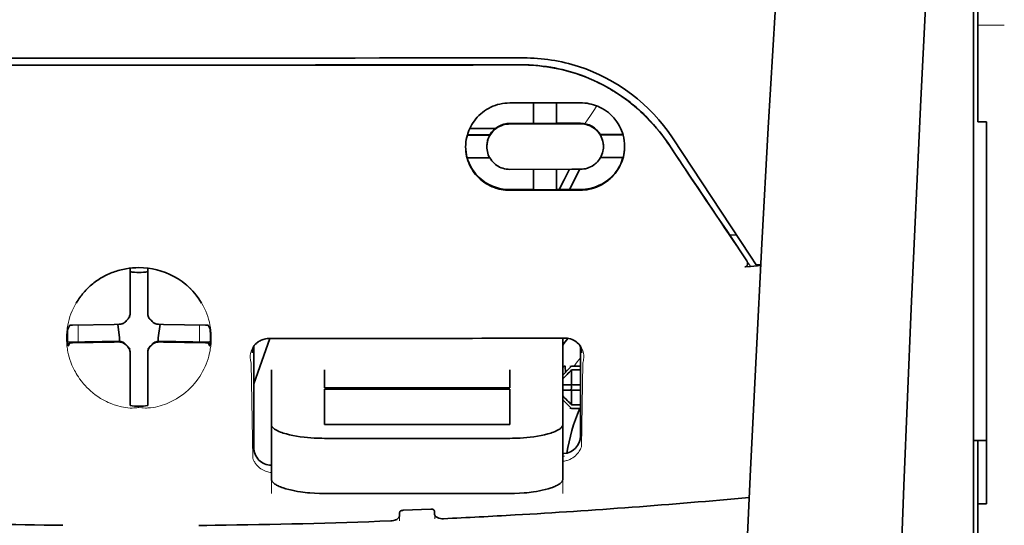
# Model space of a CAD drawing. Units: millimetres. Extents: x -2962 to 13463, y 2339 to 5377.
# Drawn here: x 9662 to 9717, y 4355 to 4383 of the extents above; entities that cross this region are included whole.
import ezdxf

# ---------------------------------------------------------------- set-up
doc = ezdxf.new("R2010")
doc.units = ezdxf.units.MM

msp = doc.modelspace()

# ---------------------------------------------------------------- linework, layer by layer
at = {"color": 5, "lineweight": 35, "ltscale": 0.142362}
msp.add_line((9715.443, 4377.786), (9715.443, 4389.089), dxfattribs=at)
at = {"color": 5, "lineweight": 13, "ltscale": 0.196584}
msp.add_line((9715.195, 4372.809), (9715.195, 4388.415), dxfattribs=at)
at = {"color": 5, "lineweight": 35, "ltscale": 0.194391}
msp.add_line((9715.195, 4372.97), (9715.195, 4388.402), dxfattribs=at)
at = {"color": 5, "lineweight": 13, "ltscale": 0.01875}
msp.add_line((9716.932, 4382.959), (9715.443, 4382.959), dxfattribs=at)
at = {"color": 5, "lineweight": 35, "ltscale": 0.125}
for q in [(9658.382, 4380.718), (9678.229, 4380.718)]:
    msp.add_line((9668.306, 4380.715), q, dxfattribs=at)
at = {"color": 5, "lineweight": 35, "ltscale": 0.047096}
msp.add_line((9692.884, 4378.593), (9689.145, 4378.587), dxfattribs=at)
at = {"color": 5, "lineweight": 35, "ltscale": 0.014663}
msp.add_line((9690.485, 4378.589), (9690.485, 4377.425), dxfattribs=at)
at = {"color": 5, "lineweight": 35, "ltscale": 0.014662}
msp.add_line((9691.775, 4378.591), (9691.775, 4377.427), dxfattribs=at)
at = {"color": 5, "lineweight": 35, "ltscale": 0.002905}
msp.add_line((9693.115, 4378.593), (9692.884, 4378.593), dxfattribs=at)
at = {"color": 5, "lineweight": 35, "ltscale": 0.016875}
for p, q in [((9690.485, 4377.441), (9689.145, 4377.439)), ((9690.485, 4373.724), (9689.145, 4373.722))]:
    msp.add_line(p, q, dxfattribs=at)
at = {"color": 5, "lineweight": 35, "ltscale": 0.046268}
msp.add_line((9692.819, 4377.412), (9689.145, 4377.407), dxfattribs=at)
at = {"color": 5, "lineweight": 35, "ltscale": 0.01625}
for p, q in [((9691.775, 4377.427), (9690.485, 4377.425)), ((9691.775, 4373.706), (9690.485, 4373.704))]:
    msp.add_line(p, q, dxfattribs=at)
at = {"color": 5, "lineweight": 35, "ltscale": 0.010829}
msp.add_line((9692.635, 4377.444), (9691.775, 4377.443), dxfattribs=at)
at = {"color": 5, "lineweight": 35, "ltscale": 0.006046}
msp.add_line((9693.115, 4377.445), (9692.635, 4377.444), dxfattribs=at)
at = {"color": 5, "lineweight": 35, "ltscale": 0.003732}
msp.add_line((9693.115, 4377.413), (9692.819, 4377.412), dxfattribs=at)
at = {"color": 5, "lineweight": 35, "ltscale": 0.00322}
msp.add_line((9715.443, 4377.786), (9715.443, 4377.531), dxfattribs=at)
at = {"color": 5, "lineweight": 35, "ltscale": 0.00625}
for p, q in [((9715.94, 4377.531), (9715.443, 4377.531)), ((9692.619, 4363.806), (9693.115, 4363.806)), ((9693.115, 4363.596), (9692.619, 4363.596)), ((9693.115, 4361.634), (9692.619, 4361.634)), ((9692.619, 4361.424), (9693.115, 4361.424)), ((9715.94, 4356.074), (9715.443, 4356.074))]:
    msp.add_line(p, q, dxfattribs=at)
at = {"color": 5, "lineweight": 35, "ltscale": 0.093916}
msp.add_line((9715.94, 4377.531), (9715.94, 4370.075), dxfattribs=at)
at = {"color": 5, "lineweight": 35, "ltscale": 0.016102}
for p, q in [((9686.75, 4376.798), (9688.028, 4376.799)), ((9686.75, 4376.781), (9688.028, 4376.783)), ((9686.75, 4375.507), (9688.028, 4375.508))]:
    msp.add_line(p, q, dxfattribs=at)
at = {"color": 5, "lineweight": 35, "ltscale": 0.018211}
msp.add_line((9688.34, 4377.158), (9686.894, 4377.158), dxfattribs=at)
at = {"color": 5, "lineweight": 13, "ltscale": 0.018211}
msp.add_line((9688.34, 4377.158), (9686.894, 4377.158), dxfattribs=at)
at = {"color": 5, "lineweight": 35, "ltscale": 0.000209}
for p, q in [((9688.028, 4376.799), (9688.028, 4376.783)), ((9694.232, 4376.809), (9694.232, 4376.793))]:
    msp.add_line(p, q, dxfattribs=at)
at = {"color": 5, "lineweight": 35, "ltscale": 0.016103}
for p, q in [((9695.511, 4376.812), (9694.232, 4376.809)), ((9695.511, 4376.795), (9694.232, 4376.793))]:
    msp.add_line(p, q, dxfattribs=at)
at = {"color": 5, "lineweight": 35, "ltscale": 0.100263}
msp.add_line((9702.663, 4369.985), (9698.28, 4376.629), dxfattribs=at)
at = {"color": 5, "lineweight": 35, "ltscale": 0.000211}
for p, q in [((9687.855, 4376.145), (9687.855, 4376.128)), ((9694.405, 4376.155), (9694.405, 4376.139))]:
    msp.add_line(p, q, dxfattribs=at)
at = {"color": 5, "lineweight": 35, "ltscale": 0.015978}
msp.add_line((9695.511, 4375.521), (9694.242, 4375.518), dxfattribs=at)
at = {"color": 5, "lineweight": 35, "ltscale": 0.043994}
msp.add_line((9692.638, 4374.862), (9689.145, 4374.856), dxfattribs=at)
at = {"color": 5, "lineweight": 35, "ltscale": 0.014532}
for p, q in [((9690.485, 4374.858), (9690.485, 4373.704)), ((9691.775, 4374.86), (9691.775, 4373.706))]:
    msp.add_line(p, q, dxfattribs=at)
at = {"color": 5, "lineweight": 35, "ltscale": 0.008327}
msp.add_line((9692.197, 4374.276), (9692.504, 4374.862), dxfattribs=at)
at = {"color": 5, "lineweight": 35, "ltscale": 0.016121}
msp.add_line((9693.088, 4374.862), (9692.498, 4373.727), dxfattribs=at)
at = {"color": 5, "lineweight": 35, "ltscale": 0.006006}
msp.add_line((9693.115, 4374.863), (9692.638, 4374.862), dxfattribs=at)
at = {"color": 5, "lineweight": 35, "ltscale": 0.007805}
msp.add_line((9691.912, 4373.726), (9692.197, 4374.276), dxfattribs=at)
at = {"color": 5, "lineweight": 35, "ltscale": 0.042672}
msp.add_line((9692.533, 4373.688), (9689.145, 4373.683), dxfattribs=at)
at = {"color": 5, "lineweight": 35, "ltscale": 0.006718}
msp.add_line((9692.309, 4373.727), (9691.775, 4373.726), dxfattribs=at)
at = {"color": 5, "lineweight": 35, "ltscale": 0.010157}
msp.add_line((9693.115, 4373.728), (9692.309, 4373.727), dxfattribs=at)
at = {"color": 5, "lineweight": 35, "ltscale": 0.007328}
msp.add_line((9693.115, 4373.689), (9692.533, 4373.688), dxfattribs=at)
at = {"color": 5, "lineweight": 35, "ltscale": 0.098862}
msp.add_line((9715.195, 4365.121), (9715.195, 4372.97), dxfattribs=at)
at = {"color": 5, "lineweight": 13, "ltscale": 0.096711}
msp.add_line((9715.195, 4365.131), (9715.195, 4372.809), dxfattribs=at)
at = {"color": 5, "lineweight": 35, "ltscale": 0.003112}
msp.add_line((9701.375, 4371.362), (9701.514, 4371.158), dxfattribs=at)
at = {"color": 5, "lineweight": 35, "ltscale": 0.004497}
msp.add_line((9701.514, 4371.158), (9701.87, 4371.187), dxfattribs=at)
at = {"color": 5, "lineweight": 35, "ltscale": 0.021733}
msp.add_line((9701.514, 4371.158), (9702.463, 4369.717), dxfattribs=at)
at = {"color": 5, "lineweight": 13, "ltscale": 0.009248}
msp.add_line((9702.231, 4370.047), (9702.644, 4369.44), dxfattribs=at)
at = {"color": 5, "lineweight": 35, "ltscale": 0.007451}
msp.add_line((9702.989, 4369.491), (9702.663, 4369.985), dxfattribs=at)
at = {"color": 5, "lineweight": 35, "ltscale": 0.082399}
msp.add_line((9715.94, 4363.533), (9715.94, 4370.075), dxfattribs=at)
at = {"color": 5, "lineweight": 35, "ltscale": 0.028534}
for p, q in [((9667.809, 4367.047), (9667.809, 4369.312)), ((9668.802, 4367.047), (9668.802, 4369.312))]:
    msp.add_line(p, q, dxfattribs=at)
at = {"color": 5, "lineweight": 35, "ltscale": 0.004025}
msp.add_line((9702.666, 4369.408), (9702.348, 4369.381), dxfattribs=at)
at = {"color": 5, "lineweight": 35, "ltscale": 0.007351}
msp.add_line((9702.666, 4369.408), (9703.248, 4369.457), dxfattribs=at)
at = {"color": 5, "lineweight": 35, "ltscale": 0.003311}
msp.add_line((9702.989, 4369.491), (9703.251, 4369.513), dxfattribs=at)
at = {"color": 5, "lineweight": 35, "ltscale": 6.5e-05}
msp.add_line((9664.783, 4367.348), (9664.781, 4367.343), dxfattribs=at)
at = {"color": 5, "lineweight": 35, "ltscale": 0.003456}
for p, q in [((9667.809, 4366.773), (9667.809, 4367.047)), ((9668.802, 4366.773), (9668.802, 4367.047))]:
    msp.add_line(p, q, dxfattribs=at)
at = {"color": 5, "lineweight": 13, "ltscale": 0.000351}
for p, q in [((9667.809, 4366.579), (9667.809, 4366.551)), ((9668.802, 4366.579), (9668.802, 4366.551)), ((9667.418, 4366.187), (9667.418, 4366.16)), ((9669.193, 4366.187), (9669.193, 4366.16)), ((9667.418, 4365.195), (9667.418, 4365.167)), ((9669.193, 4365.195), (9669.193, 4365.167)), ((9667.809, 4364.804), (9667.809, 4364.776)), ((9668.802, 4364.804), (9668.802, 4364.776))]:
    msp.add_line(p, q, dxfattribs=at)
at = {"color": 5, "lineweight": 35, "ltscale": 0.003098}
for p, q in [((9664.42, 4366.111), (9664.309, 4365.891)), ((9672.191, 4366.111), (9672.302, 4365.891))]:
    msp.add_line(p, q, dxfattribs=at)
at = {"color": 5, "lineweight": 35, "ltscale": 0.02964}
for p, q in [((9666.919, 4366.157), (9664.567, 4366.117)), ((9669.692, 4366.157), (9672.045, 4366.117)), ((9666.919, 4365.165), (9664.567, 4365.125)), ((9669.692, 4365.165), (9672.045, 4365.125))]:
    msp.add_line(p, q, dxfattribs=at)
at = {"color": 5, "lineweight": 13, "ltscale": 0.011939}
for p, q in [((9664.898, 4365.17), (9664.898, 4366.118)), ((9671.713, 4365.17), (9671.713, 4366.118))]:
    msp.add_line(p, q, dxfattribs=at)
at = {"color": 5, "lineweight": 35, "ltscale": 0.003486}
for p, q in [((9667.196, 4366.16), (9666.919, 4366.157)), ((9669.415, 4366.16), (9669.692, 4366.157)), ((9667.196, 4365.167), (9666.919, 4365.165)), ((9669.415, 4365.167), (9669.692, 4365.165))]:
    msp.add_line(p, q, dxfattribs=at)
at = {"color": 5, "lineweight": 35, "ltscale": 0.009715}
for p, q in [((9667.118, 4366.159), (9667.214, 4365.394)), ((9669.493, 4366.159), (9669.397, 4365.394))]:
    msp.add_line(p, q, dxfattribs=at)
at = {"color": 5, "lineweight": 35, "ltscale": 0.02439}
for p, q in [((9666.234, 4365.193), (9664.298, 4365.159)), ((9670.377, 4365.193), (9672.313, 4365.159))]:
    msp.add_line(p, q, dxfattribs=at)
at = {"color": 5, "lineweight": 35, "ltscale": 0.004571}
for p, q in [((9666.597, 4365.195), (9666.234, 4365.193)), ((9670.014, 4365.195), (9670.377, 4365.193))]:
    msp.add_line(p, q, dxfattribs=at)
at = {"color": 5, "lineweight": 13, "ltscale": 0.000449}
for p, q in [((9666.385, 4365.195), (9666.375, 4365.229)), ((9670.236, 4365.229), (9670.226, 4365.195))]:
    msp.add_line(p, q, dxfattribs=at)
at = {"color": 5, "lineweight": 35, "ltscale": 0.007547}
for p, q in [((9666.597, 4365.195), (9667.196, 4365.195)), ((9669.415, 4365.195), (9670.014, 4365.195))]:
    msp.add_line(p, q, dxfattribs=at)
at = {"color": 5, "lineweight": 35, "ltscale": 0.002507}
for p, q in [((9667.214, 4365.394), (9667.214, 4365.195)), ((9669.397, 4365.394), (9669.397, 4365.195))]:
    msp.add_line(p, q, dxfattribs=at)
at = {"color": 5, "lineweight": 35, "ltscale": 0.034046}
msp.add_line((9674.756, 4362.814), (9675.665, 4365.359), dxfattribs=at)
at = {"color": 5, "lineweight": 35, "ltscale": 0.022382}
msp.add_line((9692.123, 4363.601), (9692.123, 4365.378), dxfattribs=at)
at = {"color": 5, "lineweight": 35, "ltscale": 0.002685}
for p, q in [((9664.42, 4365.119), (9664.324, 4364.928)), ((9672.191, 4365.119), (9672.287, 4364.928))]:
    msp.add_line(p, q, dxfattribs=at)
at = {"color": 5, "lineweight": 35, "ltscale": 0.000351}
for p, q in [((9667.809, 4364.582), (9667.809, 4364.554)), ((9668.802, 4364.582), (9668.802, 4364.554))]:
    msp.add_line(p, q, dxfattribs=at)
at = {"color": 5, "lineweight": 35, "ltscale": 0.071331}
msp.add_line((9674.756, 4364.905), (9674.756, 4359.242), dxfattribs=at)
at = {"color": 5, "lineweight": 35, "ltscale": 0.063321}
msp.add_line((9693.115, 4359.889), (9693.115, 4364.916), dxfattribs=at)
at = {"color": 5, "lineweight": 13}
msp.add_line((9715.195, 4317.743), (9715.195, 4365.131), dxfattribs=at)
at = {"color": 5, "lineweight": 35}
for p, q in [((9715.195, 4317.733), (9715.195, 4365.121)), ((9715.443, 4356.074), (9715.443, 4234.43))]:
    msp.add_line(p, q, dxfattribs=at)
at = {"color": 5, "lineweight": 35, "ltscale": 0.003516}
for p, q in [((9667.809, 4364.554), (9667.809, 4364.275)), ((9668.802, 4364.554), (9668.802, 4364.275))]:
    msp.add_line(p, q, dxfattribs=at)
at = {"color": 5, "lineweight": 35, "ltscale": 0.030136}
for p, q in [((9667.809, 4364.275), (9667.809, 4361.883)), ((9668.802, 4364.275), (9668.802, 4361.883))]:
    msp.add_line(p, q, dxfattribs=at)
at = {"color": 5, "lineweight": 35, "ltscale": 0.00015}
msp.add_line((9693.18, 4364.564), (9693.18, 4364.552), dxfattribs=at)
at = {"color": 5, "lineweight": 13, "ltscale": 0.000442}
msp.add_line((9668.802, 4363.771), (9668.768, 4363.761), dxfattribs=at)
at = {"color": 5, "lineweight": 13, "ltscale": 0.067185}
msp.add_line((9674.618, 4363.986), (9674.699, 4358.653), dxfattribs=at)
at = {"color": 5, "lineweight": 35, "ltscale": 0.012498}
for p, q in [((9675.748, 4363.601), (9675.748, 4362.609)), ((9678.726, 4363.601), (9678.726, 4362.609)), ((9689.145, 4362.609), (9689.145, 4363.601)), ((9692.123, 4362.609), (9692.123, 4363.601))]:
    msp.add_line(p, q, dxfattribs=at)
at = {"color": 5, "lineweight": 35, "ltscale": 0.007071}
for p, q in [((9692.52, 4363.707), (9692.123, 4363.31)), ((9692.52, 4361.524), (9692.123, 4361.921))]:
    msp.add_line(p, q, dxfattribs=at)
at = {"color": 5, "lineweight": 35, "ltscale": 0.004096}
msp.add_line((9692.259, 4363.791), (9692.279, 4363.467), dxfattribs=at)
at = {"color": 5, "lineweight": 35, "ltscale": 0.001768}
for p, q in [((9692.619, 4363.806), (9692.52, 4363.707)), ((9692.619, 4361.424), (9692.52, 4361.524))]:
    msp.add_line(p, q, dxfattribs=at)
at = {"color": 5, "lineweight": 13, "ltscale": 0.0075}
for p, q in [((9692.52, 4363.806), (9693.115, 4363.806)), ((9692.52, 4362.764), (9693.115, 4362.764)), ((9692.52, 4362.466), (9693.115, 4362.466)), ((9692.52, 4361.424), (9693.115, 4361.424))]:
    msp.add_line(p, q, dxfattribs=at)
at = {"color": 5, "lineweight": 35, "ltscale": 0.010484}
for p, q in [((9692.619, 4363.596), (9692.619, 4362.764)), ((9692.619, 4362.466), (9692.619, 4361.634))]:
    msp.add_line(p, q, dxfattribs=at)
at = {"color": 5, "lineweight": 13, "ltscale": 0.059205}
msp.add_line((9693.242, 4363.979), (9693.17, 4359.279), dxfattribs=at)
at = {"color": 5, "lineweight": 35, "ltscale": 0.09396}
msp.add_line((9715.94, 4356.074), (9715.94, 4363.533), dxfattribs=at)
at = {"color": 5, "lineweight": 35, "ltscale": 0.026239}
for p, q in [((9675.748, 4362.609), (9675.748, 4360.526)), ((9692.123, 4360.526), (9692.123, 4362.609))]:
    msp.add_line(p, q, dxfattribs=at)
at = {"color": 5, "lineweight": 35, "ltscale": 0.000243}
for p, q in [((9678.726, 4362.609), (9678.726, 4362.59)), ((9689.145, 4362.59), (9689.145, 4362.609))]:
    msp.add_line(p, q, dxfattribs=at)
at = {"color": 5, "lineweight": 35, "ltscale": 0.13125}
for p, q in [((9678.726, 4362.59), (9689.145, 4362.59)), ((9689.145, 4362.513), (9678.726, 4362.513)), ((9678.726, 4360.526), (9689.145, 4360.526)), ((9678.726, 4359.757), (9689.145, 4359.757)), ((9689.145, 4356.661), (9678.726, 4356.661))]:
    msp.add_line(p, q, dxfattribs=at)
at = {"color": 5, "lineweight": 35, "ltscale": 0.025034}
for p, q in [((9678.726, 4362.513), (9678.726, 4360.526)), ((9689.145, 4360.526), (9689.145, 4362.513))]:
    msp.add_line(p, q, dxfattribs=at)
at = {"color": 5, "lineweight": 35, "ltscale": 0.005}
for p, q in [((9692.52, 4362.764), (9692.123, 4362.764)), ((9692.52, 4362.466), (9692.123, 4362.466))]:
    msp.add_line(p, q, dxfattribs=at)
at = {"color": 5, "lineweight": 35, "ltscale": 0.0075}
for p, q in [((9692.52, 4362.764), (9693.115, 4362.764)), ((9692.52, 4362.466), (9693.115, 4362.466))]:
    msp.add_line(p, q, dxfattribs=at)
at = {"color": 5, "lineweight": 35, "ltscale": 0.00125}
msp.add_line((9692.619, 4362.566), (9692.619, 4362.665), dxfattribs=at)
at = {"color": 5, "lineweight": 35, "ltscale": 0.001923}
for p, q in [((9667.809, 4361.883), (9667.809, 4361.73)), ((9668.802, 4361.883), (9668.802, 4361.73))]:
    msp.add_line(p, q, dxfattribs=at)
at = {"color": 5, "lineweight": 35, "ltscale": 0.001698}
for p, q in [((9667.809, 4361.73), (9667.809, 4361.595)), ((9668.802, 4361.73), (9668.802, 4361.595))]:
    msp.add_line(p, q, dxfattribs=at)
at = {"color": 5, "lineweight": 35, "ltscale": 0.038583}
for p, q in [((9675.748, 4357.463), (9675.748, 4360.526)), ((9692.123, 4357.463), (9692.123, 4360.526))]:
    msp.add_line(p, q, dxfattribs=at)
at = {"color": 5, "lineweight": 13, "ltscale": 0.048713}
for p, q in [((9675.748, 4356.659), (9675.748, 4360.526)), ((9692.123, 4356.659), (9692.123, 4360.526))]:
    msp.add_line(p, q, dxfattribs=at)
at = {"color": 5, "lineweight": 35, "ltscale": 0.009375}
msp.add_line((9715.195, 4359.638), (9715.94, 4359.638), dxfattribs=at)
at = {"color": 5, "lineweight": 35, "ltscale": 0.044815}
msp.add_line((9715.443, 4356.074), (9715.443, 4359.632), dxfattribs=at)
at = {"color": 5, "lineweight": 13, "ltscale": 0.001333}
msp.add_line((9692.225, 4358.757), (9692.123, 4358.732), dxfattribs=at)
at = {"color": 5, "lineweight": 13, "ltscale": 0.001295}
msp.add_line((9692.225, 4358.757), (9692.123, 4358.751), dxfattribs=at)
at = {"color": 5, "lineweight": 13, "ltscale": 0.000137}
msp.add_line((9675.748, 4358.105), (9675.738, 4358.105), dxfattribs=at)
at = {"color": 5, "lineweight": 13, "ltscale": 0.000146}
msp.add_line((9675.738, 4358.105), (9675.749, 4358.102), dxfattribs=at)
at = {"color": 5, "lineweight": 35, "ltscale": 0.019668}
msp.add_line((9683.155, 4355.718), (9684.715, 4355.783), dxfattribs=at)
at = {"color": 5, "lineweight": 13, "ltscale": 0.003157}
msp.add_line((9682.943, 4355.121), (9682.943, 4355.372), dxfattribs=at)
at = {"color": 5, "lineweight": 35, "ltscale": 0.002241}
msp.add_line((9682.957, 4355.598), (9682.952, 4355.42), dxfattribs=at)
at = {"color": 5, "lineweight": 35, "ltscale": 0.002234}
msp.add_line((9684.919, 4355.503), (9684.914, 4355.68), dxfattribs=at)
at = {"color": 5, "lineweight": 13, "ltscale": 0.00265}
msp.add_line((9684.928, 4355.456), (9684.928, 4355.245), dxfattribs=at)
at = {"color": 5, "lineweight": 13}
for points in [[(9707.564, 4434.916), (9706.677, 4423.137), (9706.249, 4417.281), (9705.46, 4405.943), (9704.707, 4394.422), (9704.012, 4383.079), (9703.64, 4376.62), (9703.286, 4370.16), (9702.956, 4363.786), (9702.645, 4357.411), (9702.261, 4348.852), (9701.917, 4340.29), (9701.618, 4331.728), (9701.364, 4323.133), (9701.162, 4314.602), (9701.011, 4306.07), (9700.912, 4297.474), (9700.875, 4291.767), (9700.863, 4286.061), (9700.881, 4280.354), (9700.909, 4276.557), (9700.993, 4268.953), (9701.061, 4263.812)], [(9714.37, 4417.807), (9713.68, 4406.01), (9713.354, 4400.229), (9712.874, 4391.326), (9712.347, 4380.901), (9711.861, 4370.546), (9711.416, 4360.117), (9711.182, 4354.143), (9710.965, 4348.174), (9710.772, 4342.436), (9710.595, 4336.7), (9710.382, 4328.902), (9710.202, 4321.095), (9710.054, 4313.278), (9709.942, 4305.473), (9709.866, 4297.668), (9709.823, 4289.868), (9709.817, 4282.069), (9709.86, 4273.411), (9709.925, 4266.486), (9709.977, 4261.795)], [(9698.112, 4376.18), (9697.974, 4376.384), (9697.906, 4376.483), (9697.804, 4376.626), (9697.727, 4376.732), (9697.647, 4376.838), (9697.52, 4376.999), (9697.385, 4377.162), (9697.207, 4377.368), (9697.022, 4377.57), (9696.83, 4377.768), (9696.631, 4377.963), (9696.529, 4378.059), (9696.425, 4378.154), (9696.284, 4378.278), (9696.14, 4378.4), (9695.993, 4378.52), (9695.814, 4378.66), (9695.631, 4378.796), (9695.445, 4378.928), (9695.256, 4379.056), (9695.064, 4379.179), (9694.944, 4379.253), (9694.822, 4379.326), (9694.699, 4379.397), (9694.575, 4379.467), (9694.324, 4379.6), (9694.114, 4379.706), (9693.907, 4379.803), (9693.772, 4379.863), (9693.636, 4379.921), (9693.451, 4379.995), (9693.324, 4380.043), (9693.047, 4380.147)], [(9693.353, 4377.424), (9693.41, 4377.499), (9693.473, 4377.582), (9693.557, 4377.7), (9693.649, 4377.831), (9693.832, 4378.103), (9694.037, 4378.418)], [(9668.306, 4369.341), (9667.99, 4369.314), (9667.832, 4369.299), (9667.714, 4369.285), (9667.598, 4369.27), (9667.426, 4369.242), (9667.341, 4369.226), (9667.258, 4369.208), (9667.181, 4369.189), (9667.106, 4369.168), (9667.026, 4369.144), (9666.949, 4369.119), (9666.801, 4369.064), (9666.658, 4369.005), (9666.507, 4368.934), (9666.361, 4368.859), (9666.221, 4368.781), (9666.087, 4368.7), (9665.958, 4368.615), (9665.856, 4368.543), (9665.758, 4368.469), (9665.663, 4368.392), (9665.596, 4368.335), (9665.531, 4368.278), (9665.465, 4368.216), (9665.401, 4368.154), (9665.285, 4368.035), (9665.177, 4367.913), (9665.076, 4367.789), (9664.981, 4367.663), (9664.929, 4367.59), (9664.88, 4367.517), (9664.832, 4367.441), (9664.785, 4367.366), (9664.7, 4367.214), (9664.622, 4367.061), (9664.551, 4366.906), (9664.489, 4366.749), (9664.433, 4366.592), (9664.385, 4366.434), (9664.344, 4366.275), (9664.31, 4366.115), (9664.28, 4365.941), (9664.267, 4365.852), (9664.257, 4365.763), (9664.25, 4365.676), (9664.244, 4365.589), (9664.241, 4365.482), (9664.241, 4365.374), (9664.246, 4365.227), (9664.251, 4365.13), (9664.265, 4364.939)], [(9670.374, 4368.791), (9670.523, 4368.696), (9670.597, 4368.648), (9670.705, 4368.575), (9670.785, 4368.519), (9670.862, 4368.462), (9670.959, 4368.385), (9671.051, 4368.306), (9671.139, 4368.225), (9671.202, 4368.163), (9671.264, 4368.1), (9671.377, 4367.977), (9671.484, 4367.852), (9671.584, 4367.726), (9671.677, 4367.597), (9671.764, 4367.467), (9671.845, 4367.334), (9671.925, 4367.188), (9671.999, 4367.041), (9672.065, 4366.892), (9672.125, 4366.742), (9672.178, 4366.591), (9672.225, 4366.439), (9672.265, 4366.286), (9672.298, 4366.133), (9672.326, 4365.974), (9672.348, 4365.81), (9672.363, 4365.644), (9672.368, 4365.561), (9672.371, 4365.479), (9672.372, 4365.399), (9672.371, 4365.319), (9672.365, 4365.193), (9672.36, 4365.108), (9672.346, 4364.939)], [(9674.618, 4363.986), (9674.592, 4364.08), (9674.581, 4364.125), (9674.57, 4364.193), (9674.564, 4364.246), (9674.561, 4364.3), (9674.563, 4364.391), (9674.566, 4364.437), (9674.572, 4364.483), (9674.579, 4364.528), (9674.589, 4364.573), (9674.609, 4364.645), (9674.634, 4364.716), (9674.665, 4364.787), (9674.703, 4364.856), (9674.746, 4364.924), (9674.792, 4364.984), (9674.845, 4365.043), (9674.903, 4365.099), (9674.969, 4365.152), (9675.041, 4365.201), (9675.113, 4365.242), (9675.153, 4365.263), (9675.195, 4365.281), (9675.233, 4365.296), (9675.273, 4365.308), (9675.322, 4365.321), (9675.375, 4365.331), (9675.449, 4365.342), (9675.498, 4365.348), (9675.595, 4365.357)], [(9692.284, 4365.376), (9692.379, 4365.366), (9692.427, 4365.36), (9692.498, 4365.349), (9692.549, 4365.339), (9692.598, 4365.326), (9692.642, 4365.312), (9692.683, 4365.296), (9692.725, 4365.276), (9692.765, 4365.256), (9692.839, 4365.211), (9692.912, 4365.16), (9692.977, 4365.105), (9693.035, 4365.047), (9693.087, 4364.986), (9693.133, 4364.923), (9693.179, 4364.847), (9693.218, 4364.769), (9693.249, 4364.689), (9693.273, 4364.608), (9693.291, 4364.527), (9693.301, 4364.445), (9693.305, 4364.365), (9693.304, 4364.281), (9693.295, 4364.197), (9693.28, 4364.116), (9693.269, 4364.07), (9693.242, 4363.979)], [(9664.265, 4364.939), (9664.288, 4364.787), (9664.3, 4364.713), (9664.319, 4364.604), (9664.336, 4364.524), (9664.355, 4364.443), (9664.388, 4364.319), (9664.427, 4364.192), (9664.483, 4364.031), (9664.546, 4363.872), (9664.616, 4363.715), (9664.693, 4363.559), (9664.735, 4363.482), (9664.779, 4363.405), (9664.841, 4363.303), (9664.907, 4363.201), (9664.976, 4363.101), (9665.083, 4362.958), (9665.139, 4362.888), (9665.197, 4362.818), (9665.289, 4362.715), (9665.385, 4362.614), (9665.486, 4362.514), (9665.592, 4362.417), (9665.721, 4362.309), (9665.856, 4362.204), (9665.998, 4362.103), (9666.074, 4362.052), (9666.151, 4362.002), (9666.257, 4361.938), (9666.367, 4361.877), (9666.482, 4361.818), (9666.579, 4361.773), (9666.682, 4361.73), (9666.825, 4361.676), (9666.922, 4361.641), (9667.113, 4361.576)], [(9672.346, 4364.939), (9672.318, 4364.763), (9672.304, 4364.677), (9672.28, 4364.551), (9672.259, 4364.456), (9672.235, 4364.362), (9672.193, 4364.218), (9672.144, 4364.072), (9672.089, 4363.928), (9672.027, 4363.785), (9671.961, 4363.643), (9671.888, 4363.503), (9671.808, 4363.364), (9671.721, 4363.226), (9671.624, 4363.085), (9671.519, 4362.946), (9671.407, 4362.81), (9671.347, 4362.743), (9671.286, 4362.676), (9671.179, 4362.567), (9671.067, 4362.46), (9670.948, 4362.356), (9670.823, 4362.255), (9670.692, 4362.157), (9670.554, 4362.063), (9670.417, 4361.977), (9670.273, 4361.895), (9670.124, 4361.817), (9669.968, 4361.745), (9669.855, 4361.697), (9669.739, 4361.653), (9669.619, 4361.612), (9669.497, 4361.575), (9669.371, 4361.542), (9669.242, 4361.514), (9669.101, 4361.489), (9668.957, 4361.471), (9668.883, 4361.465), (9668.809, 4361.461), (9668.738, 4361.458), (9668.668, 4361.459), (9668.547, 4361.463), (9668.466, 4361.469), (9668.306, 4361.485)], [(9667.113, 4361.576), (9667.261, 4361.537), (9667.333, 4361.521), (9667.449, 4361.499), (9667.569, 4361.48), (9667.69, 4361.467), (9667.812, 4361.46), (9667.935, 4361.458), (9668.017, 4361.461), (9668.073, 4361.465), (9668.181, 4361.476), (9668.243, 4361.482), (9668.306, 4361.485)], [(9692.122, 4358.472), (9692.174, 4358.476), (9692.225, 4358.483), (9692.275, 4358.492), (9692.323, 4358.504), (9692.374, 4358.519), (9692.424, 4358.536), (9692.473, 4358.555), (9692.519, 4358.576), (9692.607, 4358.621), (9692.688, 4358.671), (9692.764, 4358.726), (9692.833, 4358.783), (9692.895, 4358.843), (9692.951, 4358.904), (9693.002, 4358.968), (9693.047, 4359.032), (9693.088, 4359.099), (9693.119, 4359.158), (9693.137, 4359.199), (9693.17, 4359.279)], [(9675.748, 4357.833), (9675.678, 4357.842), (9675.61, 4357.854), (9675.545, 4357.87), (9675.459, 4357.898), (9675.378, 4357.93), (9675.302, 4357.967), (9675.23, 4358.007), (9675.156, 4358.054), (9675.089, 4358.105), (9675.027, 4358.158), (9674.97, 4358.213), (9674.936, 4358.251), (9674.903, 4358.289), (9674.871, 4358.329), (9674.842, 4358.37), (9674.811, 4358.417), (9674.783, 4358.463), (9674.752, 4358.524), (9674.734, 4358.566), (9674.699, 4358.653)]]:
    msp.add_lwpolyline(points, dxfattribs=at)
at = {"color": 5, "lineweight": 35}
for points in [[(9707.564, 4434.926), (9706.914, 4426.387), (9706.289, 4417.849), (9705.691, 4409.329), (9705.117, 4400.8), (9704.569, 4392.251), (9704.048, 4383.699), (9703.672, 4377.188), (9703.313, 4370.675), (9702.983, 4364.346), (9702.673, 4358.015), (9702.285, 4349.448), (9701.939, 4340.881), (9701.636, 4332.312), (9701.38, 4323.743), (9701.174, 4315.174), (9701.019, 4306.614), (9700.917, 4298.058), (9700.87, 4289.505), (9700.878, 4280.953), (9700.941, 4272.405), (9701.06, 4263.857)], [(9714.37, 4417.836), (9713.683, 4406.117), (9713.036, 4394.397), (9712.628, 4386.582), (9712.242, 4378.766), (9711.706, 4367.049), (9711.295, 4357.097), (9711.067, 4351.058), (9710.868, 4345.393), (9710.685, 4339.725), (9710.46, 4331.928), (9710.267, 4324.135), (9710.108, 4316.351), (9709.982, 4308.568), (9709.874, 4298.851), (9709.822, 4289.135), (9709.826, 4279.416), (9709.886, 4269.691), (9709.975, 4261.918)], [(9646.689, 4381.114), (9648.04, 4381.113), (9649.391, 4381.113), (9650.742, 4381.112), (9652.093, 4381.111), (9653.444, 4381.11), (9654.795, 4381.11), (9656.146, 4381.109), (9657.497, 4381.108), (9658.848, 4381.108), (9660.199, 4381.108), (9661.55, 4381.107), (9662.901, 4381.107), (9664.252, 4381.107), (9665.603, 4381.106), (9666.955, 4381.106), (9668.306, 4381.106)], [(9668.306, 4381.106), (9669.657, 4381.106), (9671.008, 4381.106), (9672.359, 4381.107), (9673.71, 4381.107), (9675.061, 4381.107), (9676.412, 4381.108), (9677.763, 4381.108), (9679.114, 4381.108), (9680.465, 4381.109), (9681.816, 4381.11), (9683.167, 4381.11), (9684.518, 4381.111), (9685.869, 4381.112), (9687.22, 4381.113), (9688.571, 4381.113), (9689.922, 4381.114)], [(9689.752, 4380.731), (9689.997, 4380.728), (9690.242, 4380.719), (9690.486, 4380.705), (9690.729, 4380.684), (9690.972, 4380.658), (9691.214, 4380.625), (9691.455, 4380.587), (9691.664, 4380.549), (9691.872, 4380.506), (9692.079, 4380.459), (9692.285, 4380.408), (9692.421, 4380.372), (9692.556, 4380.333), (9692.691, 4380.293), (9692.826, 4380.251), (9693.092, 4380.161), (9693.354, 4380.064), (9693.613, 4379.96), (9693.869, 4379.849), (9694.12, 4379.732), (9694.367, 4379.608), (9694.609, 4379.478), (9694.847, 4379.341), (9695.08, 4379.199), (9695.309, 4379.051), (9695.531, 4378.898), (9695.72, 4378.761), (9695.904, 4378.621), (9696.084, 4378.477), (9696.259, 4378.33), (9696.43, 4378.18), (9696.535, 4378.084), (9696.638, 4377.987), (9696.739, 4377.89), (9696.839, 4377.791), (9697.033, 4377.59), (9697.219, 4377.385), (9697.398, 4377.178), (9697.57, 4376.967), (9697.734, 4376.754), (9697.891, 4376.538), (9698.04, 4376.321)], [(9686.664, 4376.127), (9686.668, 4376.261), (9686.679, 4376.396), (9686.698, 4376.531), (9686.725, 4376.666), (9686.76, 4376.799), (9686.78, 4376.866), (9686.802, 4376.932), (9686.845, 4377.047), (9686.895, 4377.16), (9686.951, 4377.272), (9687.012, 4377.381), (9687.08, 4377.487), (9687.154, 4377.591), (9687.233, 4377.691), (9687.318, 4377.788), (9687.411, 4377.883), (9687.509, 4377.974), (9687.613, 4378.059), (9687.722, 4378.139), (9687.835, 4378.214), (9687.953, 4378.282), (9688.075, 4378.345), (9688.201, 4378.4), (9688.329, 4378.449), (9688.461, 4378.49), (9688.594, 4378.524), (9688.73, 4378.551), (9688.868, 4378.571), (9689.006, 4378.583), (9689.145, 4378.587)], [(9693.115, 4378.593), (9693.239, 4378.59), (9693.362, 4378.581), (9693.484, 4378.566), (9693.605, 4378.545), (9693.725, 4378.519), (9693.843, 4378.486), (9693.958, 4378.448), (9694.024, 4378.423), (9694.09, 4378.397), (9694.154, 4378.369), (9694.218, 4378.339), (9694.342, 4378.273), (9694.461, 4378.202), (9694.576, 4378.124), (9694.685, 4378.041), (9694.767, 4377.971), (9694.846, 4377.898), (9694.922, 4377.822), (9694.993, 4377.744), (9695.054, 4377.672), (9695.111, 4377.598), (9695.165, 4377.522), (9695.204, 4377.464), (9695.241, 4377.405), (9695.31, 4377.285), (9695.371, 4377.162), (9695.425, 4377.036), (9695.471, 4376.908), (9695.511, 4376.779)], [(9687.855, 4376.128), (9687.859, 4376.22), (9687.869, 4376.311), (9687.885, 4376.402), (9687.909, 4376.492), (9687.939, 4376.581), (9687.977, 4376.669), (9688.021, 4376.754), (9688.072, 4376.836), (9688.13, 4376.915), (9688.194, 4376.99), (9688.259, 4377.056), (9688.328, 4377.117), (9688.403, 4377.173), (9688.482, 4377.224), (9688.565, 4377.269), (9688.652, 4377.309), (9688.741, 4377.342), (9688.834, 4377.368), (9688.928, 4377.388), (9689, 4377.398), (9689.073, 4377.404), (9689.145, 4377.407)], [(9694.405, 4376.139), (9694.402, 4376.232), (9694.391, 4376.325), (9694.374, 4376.417), (9694.35, 4376.508), (9694.319, 4376.597), (9694.281, 4376.684), (9694.237, 4376.769), (9694.185, 4376.85), (9694.128, 4376.929), (9694.064, 4377.003), (9694, 4377.066), (9693.931, 4377.126), (9693.857, 4377.181), (9693.779, 4377.232), (9693.697, 4377.276), (9693.612, 4377.315), (9693.523, 4377.348), (9693.431, 4377.375), (9693.336, 4377.394), (9693.263, 4377.405), (9693.189, 4377.411), (9693.115, 4377.413)], [(9689.145, 4373.683), (9689.022, 4373.686), (9688.9, 4373.694), (9688.779, 4373.709), (9688.659, 4373.729), (9688.542, 4373.755), (9688.427, 4373.787), (9688.359, 4373.808), (9688.292, 4373.83), (9688.226, 4373.855), (9688.161, 4373.882), (9688.034, 4373.94), (9687.912, 4374.004), (9687.8, 4374.071), (9687.692, 4374.144), (9687.589, 4374.222), (9687.49, 4374.304), (9687.397, 4374.39), (9687.31, 4374.48), (9687.227, 4374.574), (9687.15, 4374.672), (9687.078, 4374.773), (9687.008, 4374.883), (9686.944, 4374.997), (9686.887, 4375.113), (9686.836, 4375.233), (9686.791, 4375.354), (9686.753, 4375.479), (9686.721, 4375.605), (9686.697, 4375.733), (9686.679, 4375.863), (9686.668, 4375.994), (9686.664, 4376.127)], [(9689.145, 4374.856), (9689.045, 4374.86), (9688.946, 4374.871), (9688.848, 4374.89), (9688.754, 4374.916), (9688.662, 4374.948), (9688.574, 4374.987), (9688.49, 4375.032), (9688.411, 4375.082), (9688.336, 4375.137), (9688.261, 4375.201), (9688.192, 4375.271), (9688.128, 4375.345), (9688.071, 4375.423), (9688.021, 4375.504), (9687.977, 4375.589), (9687.939, 4375.676), (9687.909, 4375.766), (9687.885, 4375.857), (9687.868, 4375.951), (9687.859, 4376.039), (9687.855, 4376.128)], [(9693.115, 4373.689), (9693.238, 4373.692), (9693.361, 4373.702), (9693.483, 4373.717), (9693.604, 4373.738), (9693.724, 4373.765), (9693.841, 4373.797), (9693.957, 4373.836), (9694.023, 4373.86), (9694.088, 4373.887), (9694.215, 4373.944), (9694.338, 4374.009), (9694.456, 4374.079), (9694.569, 4374.156), (9694.677, 4374.237), (9694.731, 4374.282), (9694.784, 4374.328), (9694.885, 4374.424), (9694.98, 4374.525), (9695.068, 4374.629), (9695.149, 4374.738), (9695.224, 4374.851), (9695.292, 4374.966), (9695.354, 4375.085), (9695.408, 4375.206), (9695.456, 4375.33), (9695.497, 4375.455), (9695.527, 4375.567), (9695.552, 4375.68), (9695.571, 4375.795), (9695.585, 4375.91), (9695.593, 4376.025), (9695.596, 4376.141)], [(9693.115, 4374.863), (9693.213, 4374.866), (9693.311, 4374.878), (9693.408, 4374.896), (9693.503, 4374.922), (9693.595, 4374.955), (9693.683, 4374.994), (9693.768, 4375.039), (9693.848, 4375.09), (9693.924, 4375.146), (9693.963, 4375.178), (9694.001, 4375.212), (9694.071, 4375.283), (9694.135, 4375.358), (9694.193, 4375.438), (9694.243, 4375.521), (9694.287, 4375.606), (9694.324, 4375.694), (9694.354, 4375.784), (9694.376, 4375.872), (9694.392, 4375.96), (9694.402, 4376.049), (9694.405, 4376.139)], [(9689.145, 4373.722), (9689.017, 4373.725), (9688.89, 4373.734), (9688.765, 4373.75), (9688.641, 4373.772), (9688.52, 4373.799), (9688.402, 4373.832), (9688.288, 4373.87), (9688.178, 4373.913), (9688.07, 4373.961), (9687.967, 4374.012), (9687.867, 4374.068), (9687.807, 4374.105), (9687.748, 4374.143), (9687.635, 4374.223), (9687.528, 4374.308), (9687.427, 4374.399), (9687.331, 4374.494), (9687.242, 4374.593), (9687.159, 4374.696), (9687.082, 4374.803), (9687.012, 4374.913), (9686.948, 4375.026), (9686.89, 4375.142), (9686.838, 4375.261), (9686.793, 4375.383), (9686.755, 4375.507)], [(9693.115, 4373.728), (9693.254, 4373.732), (9693.392, 4373.744), (9693.529, 4373.763), (9693.664, 4373.789), (9693.797, 4373.823), (9693.927, 4373.864), (9694.053, 4373.91), (9694.174, 4373.963), (9694.261, 4374.006), (9694.346, 4374.051), (9694.428, 4374.099), (9694.487, 4374.137), (9694.545, 4374.176), (9694.657, 4374.259), (9694.763, 4374.346), (9694.862, 4374.438), (9694.955, 4374.534), (9695.041, 4374.632), (9695.12, 4374.734), (9695.194, 4374.839), (9695.261, 4374.947), (9695.322, 4375.057), (9695.377, 4375.17), (9695.426, 4375.285), (9695.469, 4375.402), (9695.506, 4375.521)], [(9702.463, 4369.717), (9702.475, 4369.696), (9702.486, 4369.675), (9702.494, 4369.652), (9702.501, 4369.629), (9702.505, 4369.606), (9702.508, 4369.583), (9702.508, 4369.56), (9702.506, 4369.537), (9702.501, 4369.515), (9702.495, 4369.493), (9702.486, 4369.473), (9702.475, 4369.455), (9702.462, 4369.438), (9702.447, 4369.423), (9702.431, 4369.41), (9702.413, 4369.4), (9702.394, 4369.391), (9702.375, 4369.386), (9702.348, 4369.381)], [(9668.306, 4369.342), (9668.124, 4369.338), (9667.942, 4369.326), (9667.761, 4369.306), (9667.581, 4369.279), (9667.403, 4369.243), (9667.314, 4369.223), (9667.226, 4369.2), (9667.139, 4369.176), (9667.052, 4369.149), (9666.966, 4369.121), (9666.881, 4369.091), (9666.796, 4369.059), (9666.712, 4369.025), (9666.629, 4368.99), (9666.547, 4368.952), (9666.465, 4368.913), (9666.385, 4368.872), (9666.306, 4368.83), (9666.227, 4368.786), (9666.15, 4368.74), (9666.074, 4368.692), (9665.999, 4368.643), (9665.925, 4368.592), (9665.853, 4368.54), (9665.782, 4368.486), (9665.712, 4368.43), (9665.643, 4368.373), (9665.576, 4368.315), (9665.51, 4368.255), (9665.445, 4368.194), (9665.382, 4368.131), (9665.32, 4368.068), (9665.26, 4368.002), (9665.202, 4367.936), (9665.145, 4367.868), (9665.09, 4367.8), (9665.036, 4367.73), (9664.984, 4367.659), (9664.933, 4367.586), (9664.885, 4367.513), (9664.838, 4367.439), (9664.783, 4367.348)], [(9667.306, 4366.172), (9667.336, 4366.18), (9667.366, 4366.19), (9667.395, 4366.201), (9667.424, 4366.215), (9667.451, 4366.23), (9667.478, 4366.247), (9667.503, 4366.266), (9667.527, 4366.286), (9667.566, 4366.325)], [(9667.644, 4366.403), (9667.604, 4366.365), (9667.566, 4366.325)], [(9667.644, 4366.403), (9667.667, 4366.425), (9667.688, 4366.448), (9667.708, 4366.472), (9667.726, 4366.498), (9667.743, 4366.525), (9667.758, 4366.552), (9667.771, 4366.581), (9667.782, 4366.61), (9667.797, 4366.663)], [(9668.814, 4366.663), (9668.822, 4366.633), (9668.832, 4366.603), (9668.844, 4366.574), (9668.857, 4366.545), (9668.872, 4366.518), (9668.889, 4366.491), (9668.908, 4366.466), (9668.928, 4366.442), (9668.967, 4366.403)], [(9669.045, 4366.325), (9669.007, 4366.365), (9668.967, 4366.403)], [(9669.045, 4366.325), (9669.067, 4366.302), (9669.09, 4366.281), (9669.114, 4366.261), (9669.14, 4366.243), (9669.167, 4366.226), (9669.194, 4366.212), (9669.223, 4366.198), (9669.252, 4366.187), (9669.305, 4366.172)], [(9667.566, 4365.03), (9667.544, 4365.053), (9667.521, 4365.074), (9667.497, 4365.094), (9667.471, 4365.112), (9667.445, 4365.128), (9667.417, 4365.143), (9667.388, 4365.156), (9667.359, 4365.168), (9667.329, 4365.177), (9667.299, 4365.185), (9667.268, 4365.19), (9667.236, 4365.194), (9667.196, 4365.195)], [(9667.566, 4365.002), (9667.544, 4365.025), (9667.521, 4365.046), (9667.497, 4365.066), (9667.471, 4365.084), (9667.445, 4365.101), (9667.417, 4365.116), (9667.388, 4365.129), (9667.359, 4365.14), (9667.306, 4365.155)], [(9669.415, 4365.195), (9669.384, 4365.194), (9669.352, 4365.191), (9669.321, 4365.186), (9669.291, 4365.179), (9669.261, 4365.171), (9669.231, 4365.16), (9669.202, 4365.147), (9669.174, 4365.133), (9669.147, 4365.117), (9669.122, 4365.099), (9669.097, 4365.08), (9669.073, 4365.059), (9669.045, 4365.03)], [(9669.305, 4365.155), (9669.275, 4365.147), (9669.245, 4365.137), (9669.216, 4365.126), (9669.187, 4365.112), (9669.16, 4365.097), (9669.134, 4365.08), (9669.108, 4365.061), (9669.084, 4365.041), (9669.045, 4365.002)], [(9674.715, 4364.834), (9674.75, 4364.897), (9674.791, 4364.96), (9674.843, 4365.025), (9674.872, 4365.058), (9674.904, 4365.09), (9674.939, 4365.121), (9674.977, 4365.152), (9675.019, 4365.182), (9675.064, 4365.212), (9675.113, 4365.24), (9675.166, 4365.267), (9675.225, 4365.291), (9675.289, 4365.314), (9675.358, 4365.332), (9675.433, 4365.347), (9675.511, 4365.356), (9675.591, 4365.359)], [(9693.145, 4364.856), (9693.103, 4364.93), (9693.055, 4365), (9693, 4365.066), (9692.939, 4365.127), (9692.872, 4365.182), (9692.8, 4365.231), (9692.724, 4365.273), (9692.643, 4365.309), (9692.559, 4365.338), (9692.472, 4365.359), (9692.383, 4365.373), (9692.293, 4365.378), (9692.271, 4365.378)], [(9667.566, 4365.03), (9667.604, 4364.99), (9667.644, 4364.952)], [(9667.566, 4365.002), (9667.604, 4364.962), (9667.644, 4364.924)], [(9667.809, 4364.582), (9667.808, 4364.613), (9667.805, 4364.645), (9667.8, 4364.676), (9667.794, 4364.706), (9667.785, 4364.736), (9667.774, 4364.766), (9667.761, 4364.795), (9667.747, 4364.823), (9667.731, 4364.85), (9667.713, 4364.875), (9667.694, 4364.9), (9667.673, 4364.924), (9667.644, 4364.952)], [(9667.797, 4364.664), (9667.789, 4364.695), (9667.779, 4364.724), (9667.768, 4364.754), (9667.754, 4364.782), (9667.739, 4364.809), (9667.722, 4364.836), (9667.703, 4364.861), (9667.683, 4364.885), (9667.644, 4364.924)], [(9668.967, 4364.952), (9668.944, 4364.93), (9668.923, 4364.907), (9668.903, 4364.883), (9668.885, 4364.857), (9668.868, 4364.83), (9668.854, 4364.803), (9668.841, 4364.774), (9668.829, 4364.745), (9668.82, 4364.715), (9668.812, 4364.684), (9668.807, 4364.654), (9668.803, 4364.622), (9668.802, 4364.582)], [(9668.967, 4364.924), (9668.944, 4364.902), (9668.923, 4364.879), (9668.903, 4364.855), (9668.885, 4364.829), (9668.868, 4364.803), (9668.854, 4364.775), (9668.841, 4364.746), (9668.829, 4364.717), (9668.814, 4364.664)], [(9668.967, 4364.952), (9669.007, 4364.99), (9669.045, 4365.03)], [(9668.967, 4364.924), (9669.007, 4364.962), (9669.045, 4365.002)], [(9692.237, 4363.819), (9692.224, 4363.816), (9692.208, 4363.81), (9692.189, 4363.798), (9692.169, 4363.783), (9692.123, 4363.741)], [(9678.726, 4359.757), (9678.58, 4359.758), (9678.435, 4359.761), (9678.291, 4359.766), (9678.148, 4359.773), (9677.958, 4359.785), (9677.771, 4359.801), (9677.587, 4359.82), (9677.371, 4359.848), (9677.162, 4359.88), (9676.961, 4359.917), (9676.77, 4359.958), (9676.59, 4360.004), (9676.501, 4360.029), (9676.416, 4360.056), (9676.337, 4360.082), (9676.262, 4360.11), (9676.167, 4360.149), (9676.08, 4360.189), (9676.003, 4360.23), (9675.961, 4360.255), (9675.923, 4360.281), (9675.891, 4360.304), (9675.863, 4360.327), (9675.828, 4360.36), (9675.799, 4360.394), (9675.777, 4360.427), (9675.761, 4360.46), (9675.752, 4360.493), (9675.748, 4360.526)], [(9689.145, 4359.757), (9689.291, 4359.758), (9689.436, 4359.761), (9689.58, 4359.766), (9689.723, 4359.773), (9689.913, 4359.785), (9690.1, 4359.801), (9690.284, 4359.82), (9690.5, 4359.848), (9690.709, 4359.88), (9690.91, 4359.917), (9691.101, 4359.958), (9691.281, 4360.004), (9691.37, 4360.029), (9691.455, 4360.056), (9691.534, 4360.082), (9691.609, 4360.11), (9691.704, 4360.149), (9691.79, 4360.189), (9691.868, 4360.23), (9691.91, 4360.255), (9691.948, 4360.281), (9691.979, 4360.304), (9692.008, 4360.327), (9692.043, 4360.36), (9692.071, 4360.394), (9692.094, 4360.427), (9692.11, 4360.46), (9692.119, 4360.493), (9692.123, 4360.526)], [(9692.123, 4358.895), (9692.152, 4358.897), (9692.182, 4358.899)], [(9675.748, 4357.463), (9675.75, 4357.435), (9675.757, 4357.407), (9675.767, 4357.38), (9675.778, 4357.359), (9675.79, 4357.338), (9675.823, 4357.296), (9675.859, 4357.26), (9675.901, 4357.223), (9675.951, 4357.188), (9675.992, 4357.161), (9676.036, 4357.135), (9676.135, 4357.084), (9676.195, 4357.057), (9676.259, 4357.03), (9676.331, 4357.002), (9676.406, 4356.976), (9676.562, 4356.926), (9676.731, 4356.88), (9676.909, 4356.839), (9677.065, 4356.807), (9677.226, 4356.778), (9677.392, 4356.752), (9677.516, 4356.735), (9677.643, 4356.72), (9677.776, 4356.706), (9677.911, 4356.694), (9678.18, 4356.676), (9678.452, 4356.665), (9678.726, 4356.661)], [(9692.123, 4357.463), (9692.12, 4357.435), (9692.114, 4357.407), (9692.104, 4357.38), (9692.093, 4357.359), (9692.081, 4357.338), (9692.048, 4357.296), (9692.012, 4357.26), (9691.97, 4357.223), (9691.92, 4357.188), (9691.879, 4357.161), (9691.835, 4357.135), (9691.736, 4357.084), (9691.676, 4357.057), (9691.612, 4357.03), (9691.54, 4357.002), (9691.465, 4356.976), (9691.308, 4356.926), (9691.14, 4356.88), (9690.962, 4356.839), (9690.806, 4356.807), (9690.645, 4356.778), (9690.479, 4356.752), (9690.354, 4356.735), (9690.228, 4356.72), (9690.095, 4356.706), (9689.96, 4356.694), (9689.691, 4356.676), (9689.419, 4356.665), (9689.145, 4356.661)], [(9684.715, 4355.783), (9684.758, 4355.782), (9684.798, 4355.776), (9684.835, 4355.765), (9684.865, 4355.751), (9684.889, 4355.733), (9684.905, 4355.712), (9684.911, 4355.696), (9684.914, 4355.68)], [(9682.952, 4355.42), (9682.947, 4355.386), (9682.935, 4355.352), (9682.917, 4355.319), (9682.892, 4355.287), (9682.861, 4355.257), (9682.828, 4355.232), (9682.791, 4355.209), (9682.751, 4355.189), (9682.718, 4355.175), (9682.684, 4355.162), (9682.612, 4355.142), (9682.537, 4355.128), (9682.456, 4355.121)], [(9683.155, 4355.718), (9683.108, 4355.712), (9683.064, 4355.701), (9683.025, 4355.684), (9683.008, 4355.674), (9682.993, 4355.662), (9682.974, 4355.642), (9682.962, 4355.62), (9682.957, 4355.598)], [(9684.919, 4355.503), (9684.924, 4355.469), (9684.936, 4355.437), (9684.954, 4355.405), (9684.979, 4355.375), (9685.01, 4355.348), (9685.043, 4355.326), (9685.08, 4355.306), (9685.12, 4355.289), (9685.152, 4355.278), (9685.186, 4355.268), (9685.257, 4355.254), (9685.332, 4355.246), (9685.374, 4355.245), (9685.415, 4355.246)], [(9671.673, 4354.866), (9672.128, 4354.871), (9672.583, 4354.876)]]:
    msp.add_lwpolyline(points, dxfattribs=at)
at = {"color": 5, "lineweight": 13}
for centre, radius, start, end in [((9668.27, 18855.218), 14474.533, 269.915139, 270.000134), ((9668.341, 18855.225), 14474.54, 269.999861, 270.084828), ((9689.768, 4370.722), 9.979, 70.8157, 89.9569), ((10461.834, 4884.542), 917.443, 213.649236, 214.110615), ((9668.31, 4365.19), 4.151, 60.189, 90.0674), ((9668.435, 17790.382), 13425.027, 270.030569, 270.101795), ((9692.192, 4364.564), 0.983, 359.816, 21.7295), ((9702.574, 4356.684), 12.13, 141.2431, 144.0469)]:
    msp.add_arc(centre, radius, start, end, dxfattribs=at)
at = {"color": 5, "lineweight": 35}
for centre, radius, start, end in [((9668.419, 18686.254), 14305.538, 270.039285, 270.08543), ((9689.931, 4371.08), 10.035, 72.14, 90.047), ((9689.953, 4371.131), 9.979, 33.4386, 72.1715), ((9689.145, 4376.143), 1.295, 89.9695, 149.5492), ((9693.121, 4376.154), 1.291, 30.5142, 90.2522), ((9689.121, 4376.144), 1.265, 149.6979, 179.9686), ((9693.143, 4376.155), 1.262, 0.0188, 30.3383), ((9693.169, 4376.141), 2.427, 0.0064, 15.2373), ((10342.261, 4805.765), 774.236, 213.687854, 214.130068), ((9689.082, 4376.143), 2.418, 180.0037, 195.2668), ((9693.175, 4376.158), 2.42, 344.7418, 359.797), ((9668.306, 4371.547), 2.481, 258.4623, 281.5362), ((9668.309, 4365.194), 4.148, 61.7498, 90.0536), ((9668.397, 4365.344), 3.974, 30.3058, 61.8376), ((9667.314, 4366.773), 0.495, 347.1948, 359.9891), ((9669.297, 4366.773), 0.495, 180.0109, 192.8052), ((9668.073, 4365.467), 3.788, 173.5728, 180.8697), ((9664.543, 4364.631), 1.485, 89.0822, 94.7418), ((9667.195, 4366.663), 0.503, 270.168, 282.7835), ((9669.417, 4366.663), 0.503, 257.2165, 269.832), ((9672.068, 4364.631), 1.485, 85.2582, 90.9178), ((9668.538, 4365.467), 3.788, 359.1303, 6.4272), ((9668.075, 4365.468), 3.789, 180.8712, 188.1794), ((9667.198, 4364.678), 0.489, 77.1992, 90.1681), ((9669.414, 4364.678), 0.489, 89.8319, 102.8008), ((9668.536, 4365.468), 3.789, 351.8206, 359.1288), ((9668.432, 17786.318), 13420.96, 270.030569, 270.101767), ((9702.118, 4358.282), 12.028, 143.891, 146.2058), ((9664.543, 4363.639), 1.485, 89.0822, 94.7418), ((9667.313, 4364.554), 0.497, 359.9892, 12.7867), ((9669.298, 4364.554), 0.497, 167.2133, 180.0108), ((9672.068, 4363.639), 1.485, 85.2582, 90.9178), ((9675.683, 4364.552), 0.992, 158.7622, 179.2386), ((9692.188, 4364.552), 0.992, 0.683, 22.5039), ((9723.016, 4333.379), 42.862, 135.1699, 136.119), ((9692.235, 4363.796), 0.0236, 349.4401, 85.6687), ((9692.52, 4362.665), 0.0993, 0.0165, 89.9886), ((9692.52, 4362.566), 0.0993, 270.0114, 359.9835), ((9723.016, 4391.852), 42.862, 223.881, 224.8301), ((9668.306, 4365.704), 4.139, 263.1157, 270.0007), ((9668.306, 4365.704), 4.139, 269.9993, 276.8843), ((9702.503, 4357.359), 10.268, 156.6748, 171.2307), ((9692.123, 4359.889), 0.992, 273.4423, 359.9962), ((9715.269, 4356.662), 2.975, 86.6457, 91.426), ((9675.748, 4359.242), 0.992, 180.004, 270.0076), ((9667.917, 4731.999), 377.159, 273.27166, 275.27611), ((9668.319, 4725.727), 370.876, 266.73101, 269.3372), ((9668.232, 4726.995), 372.146, 272.64656, 273.26721), ((9668.303, 4725.331), 370.48, 270.66192, 272.18929)]:
    msp.add_arc(centre, radius, start, end, dxfattribs=at)

doc.saveas('drawing.dxf')
